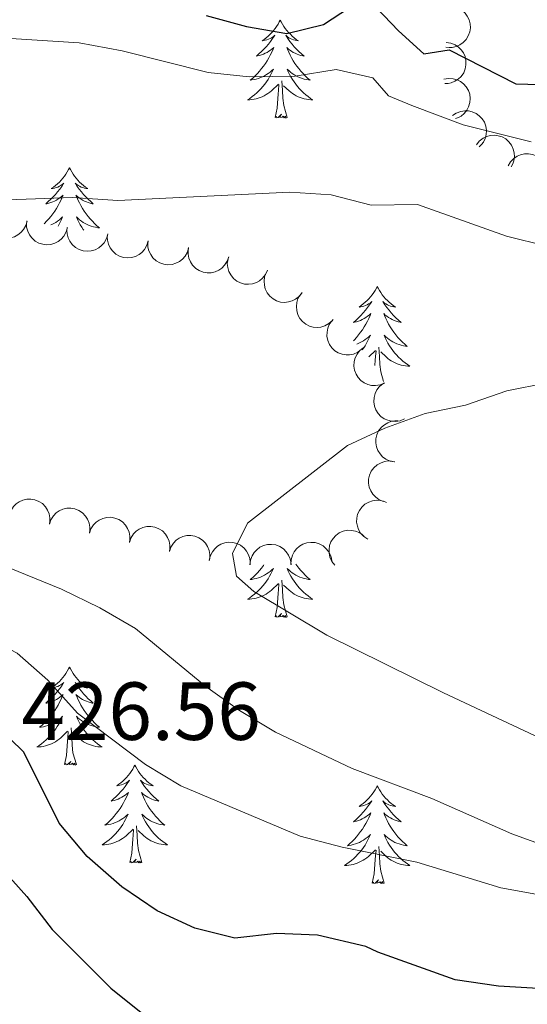
# Model space of a CAD drawing. Units: metres. Extents: x 596967 to 601464, y 691906 to 694939.
# Drawn here: x 598309 to 598371, y 693655 to 693775 of the extents above; entities that cross this region are included whole.
import ezdxf

# ---------------------------------------------------------------- set-up
doc = ezdxf.new("R2010")
doc.units = ezdxf.units.M
doc.header["$MEASUREMENT"] = 0
for name, color, linetype, lineweight in [('Carátula', 7, 'Continuous', 0), ('Elementos auxiliares', 7, 'Continuous', 0), ('Entidades rústicas y varios', 7, 'Continuous', 0), ('Relieve y altimetría', 7, 'Continuous', 0), ('Textos de rotulación', 7, 'Continuous', 0), ('Viales y ferrocarril', 7, 'Continuous', 0)]:
    doc.layers.add(name, color=color, linetype=linetype, lineweight=lineweight)
doc.styles.add('Style-Arial', font='txt')

msp = doc.modelspace()

# ---------------------------------------------------------------- linework, layer by layer
at = {"layer": 'Carátula', "color": 7, "linetype": 'Continuous', "lineweight": 0}
msp.add_3dface([(597009.293, 691906.316), (601463.837, 691969.71), (601421.574, 694939.42), (596967.03, 694876.026)], dxfattribs=at)
msp.add_3dface([(597009.293, 691906.316), (601463.837, 691969.71), (601421.574, 694939.42), (596967.03, 694876.026)], dxfattribs=at)
at = {"layer": 'Elementos auxiliares', "color": 250, "linetype": 'Continuous', "lineweight": 0}
msp.add_3dface([(597873.25, 692312.7), (597840.94, 694625.86), (601270.25, 694674.68), (601303.72, 692361.52)], dxfattribs=at)
at = {"layer": 'Entidades rústicas y varios', "color": 92, "linetype": 'Continuous', "lineweight": 0, "flags": 128}
for points, elevation in [([(598362.008, 693776.838), (598362.545, 693776.672), (598363.045, 693776.367), (598363.398, 693776.038), (598363.656, 693775.675), (598363.875, 693775.233), (598363.999, 693774.757), (598364.026, 693774.267), (598363.947, 693773.771), (598363.778, 693773.292), (598363.512, 693772.86), (598363.129, 693772.464), (598362.735, 693772.203), (598362.284, 693772), (598361.806, 693771.882), (598361.425, 693771.877), (598361.04, 693771.932)], 429.368), ([(598361.07, 693772.479), (598361.627, 693772.404), (598362.171, 693772.187), (598362.573, 693771.921), (598362.889, 693771.606), (598363.177, 693771.207), (598363.379, 693770.758), (598363.487, 693770.279), (598363.492, 693769.777), (598363.404, 693769.277), (598363.214, 693768.807), (598362.902, 693768.352), (598362.557, 693768.029), (598362.145, 693767.754), (598361.694, 693767.558), (598361.319, 693767.49), (598360.93, 693767.481)], 427.092), ([(598360.809, 693768.01), (598361.362, 693768.109), (598361.947, 693768.069), (598362.411, 693767.939), (598362.808, 693767.736), (598363.205, 693767.443), (598363.534, 693767.078), (598363.784, 693766.655), (598363.942, 693766.179), (598364.012, 693765.676), (598363.975, 693765.17), (598363.816, 693764.642), (598363.587, 693764.229), (598363.279, 693763.841), (598362.909, 693763.516), (598362.573, 693763.336), (598362.206, 693763.209)], 424.819), ([(598361.847, 693763.574), (598362.31, 693763.893), (598362.859, 693764.097), (598363.336, 693764.17), (598363.781, 693764.148), (598364.263, 693764.046), (598364.714, 693763.849), (598365.116, 693763.567), (598365.456, 693763.198), (598365.727, 693762.769), (598365.902, 693762.292), (598365.976, 693761.746), (598365.937, 693761.275), (598365.817, 693760.795), (598365.614, 693760.346), (598365.381, 693760.044), (598365.1, 693759.776)], 422.635), ([(598364.769, 693760.027), (598365.117, 693760.468), (598365.581, 693760.825), (598366.015, 693761.036), (598366.447, 693761.146), (598366.938, 693761.19), (598367.427, 693761.135), (598367.894, 693760.984), (598368.328, 693760.732), (598368.713, 693760.401), (598369.021, 693759.998), (598369.252, 693759.497), (598369.354, 693759.036), (598369.381, 693758.542), (598369.319, 693758.053), (598369.186, 693757.696), (598368.996, 693757.357)], 420.633), ([(598368.62, 693757.47), (598368.903, 693757.956), (598369.312, 693758.376), (598369.712, 693758.645), (598370.123, 693758.816), (598370.603, 693758.929), (598371.095, 693758.943), (598371.579, 693758.86), (598372.044, 693758.672), (598372.472, 693758.399), (598372.834, 693758.043), (598373.134, 693757.581), (598373.3, 693757.138), (598373.396, 693756.653), (598373.404, 693756.16), (598373.323, 693755.788), (598373.183, 693755.426)], 418.707), ([(598310.035, 693750.745), (598309.888, 693750.203), (598309.601, 693749.692), (598309.284, 693749.328), (598308.931, 693749.057), (598308.497, 693748.823), (598308.025, 693748.682), (598307.536, 693748.637), (598307.038, 693748.699), (598306.554, 693748.851), (598306.113, 693749.102), (598305.703, 693749.471), (598305.428, 693749.855), (598305.209, 693750.299), (598305.074, 693750.773), (598305.056, 693751.153), (598305.098, 693751.54)], 416.42), ([(598314.954, 693749.954), (598314.807, 693749.411), (598314.52, 693748.9), (598314.204, 693748.536), (598313.85, 693748.265), (598313.416, 693748.031), (598312.945, 693747.891), (598312.456, 693747.846), (598311.957, 693747.907), (598311.473, 693748.06), (598311.032, 693748.31), (598310.623, 693748.679), (598310.348, 693749.064), (598310.129, 693749.508), (598309.994, 693749.981), (598309.976, 693750.362), (598310.018, 693750.748)], 416.007), ([(598319.874, 693749.162), (598319.727, 693748.619), (598319.44, 693748.108), (598319.123, 693747.745), (598318.77, 693747.473), (598318.336, 693747.24), (598317.864, 693747.099), (598317.376, 693747.054), (598316.877, 693747.115), (598316.393, 693747.268), (598315.952, 693747.518), (598315.542, 693747.887), (598315.267, 693748.272), (598315.049, 693748.716), (598314.914, 693749.189), (598314.895, 693749.57), (598314.937, 693749.956)], 415.593), ([(598324.792, 693748.337), (598324.641, 693747.796), (598324.35, 693747.287), (598324.03, 693746.926), (598323.674, 693746.658), (598323.238, 693746.428), (598322.766, 693746.291), (598322.277, 693746.25), (598321.779, 693746.316), (598321.296, 693746.472), (598320.857, 693746.726), (598320.45, 693747.098), (598320.178, 693747.485), (598319.963, 693747.931), (598319.832, 693748.405), (598319.817, 693748.786), (598319.862, 693749.172)], 415.251), ([(598329.719, 693747.503), (598329.567, 693746.961), (598329.276, 693746.453), (598328.957, 693746.092), (598328.601, 693745.823), (598328.165, 693745.593), (598327.693, 693745.456), (598327.204, 693745.416), (598326.706, 693745.481), (598326.223, 693745.637), (598325.784, 693745.891), (598325.377, 693746.264), (598325.105, 693746.651), (598324.89, 693747.096), (598324.759, 693747.571), (598324.744, 693747.952), (598324.789, 693748.338)], 415.08), ([(598334.594, 693746.393), (598334.416, 693745.86), (598334.1, 693745.367), (598333.763, 693745.022), (598333.394, 693744.771), (598332.947, 693744.563), (598332.469, 693744.45), (598331.978, 693744.433), (598331.484, 693744.523), (598331.01, 693744.703), (598330.583, 693744.979), (598330.196, 693745.371), (598329.944, 693745.771), (598329.751, 693746.227), (598329.644, 693746.707), (598329.647, 693747.088), (598329.711, 693747.472)], 414.974), ([(598339.322, 693744.755), (598339.09, 693744.243), (598338.725, 693743.785), (598338.355, 693743.476), (598337.963, 693743.265), (598337.497, 693743.103), (598337.009, 693743.04), (598336.519, 693743.073), (598336.037, 693743.214), (598335.583, 693743.441), (598335.188, 693743.759), (598334.842, 693744.189), (598334.632, 693744.612), (598334.487, 693745.085), (598334.43, 693745.574), (598334.473, 693745.953), (598334.576, 693746.328)], 414.928), ([(598343.54, 693742.039), (598343.2, 693741.592), (598342.742, 693741.226), (598342.312, 693741.008), (598341.882, 693740.89), (598341.392, 693740.836), (598340.902, 693740.883), (598340.433, 693741.025), (598339.994, 693741.27), (598339.603, 693741.593), (598339.288, 693741.991), (598339.047, 693742.487), (598338.937, 693742.947), (598338.901, 693743.44), (598338.954, 693743.93), (598339.08, 693744.289), (598339.265, 693744.632)], 414.906), ([(598347.221, 693738.635), (598346.808, 693738.254), (598346.293, 693737.974), (598345.832, 693737.833), (598345.388, 693737.792), (598344.897, 693737.824), (598344.422, 693737.956), (598343.985, 693738.177), (598343.595, 693738.494), (598343.266, 693738.881), (598343.025, 693739.327), (598342.874, 693739.858), (598342.846, 693740.329), (598342.896, 693740.822), (598343.034, 693741.294), (598343.22, 693741.627), (598343.461, 693741.932)], 414.888), ([(598350.781, 693735.131), (598350.336, 693734.787), (598349.799, 693734.553), (598349.327, 693734.453), (598348.882, 693734.45), (598348.395, 693734.526), (598347.934, 693734.698), (598347.517, 693734.957), (598347.156, 693735.307), (598346.862, 693735.721), (598346.662, 693736.187), (598346.558, 693736.728), (598346.571, 693737.201), (598346.664, 693737.687), (598346.842, 693738.146), (598347.057, 693738.46), (598347.324, 693738.743)], 414.869), ([(598353.561, 693731.02), (598353.043, 693730.8), (598352.464, 693730.709), (598351.983, 693730.732), (598351.551, 693730.842), (598351.099, 693731.039), (598350.697, 693731.322), (598350.359, 693731.678), (598350.099, 693732.108), (598349.919, 693732.582), (598349.842, 693733.084), (598349.879, 693733.634), (598350.011, 693734.088), (598350.224, 693734.535), (598350.513, 693734.934), (598350.801, 693735.184), (598351.13, 693735.39)], 414.807), ([(598355.988, 693726.656), (598355.471, 693726.436), (598354.892, 693726.345), (598354.41, 693726.369), (598353.978, 693726.479), (598353.526, 693726.675), (598353.124, 693726.958), (598352.786, 693727.315), (598352.526, 693727.744), (598352.346, 693728.219), (598352.27, 693728.72), (598352.306, 693729.27), (598352.438, 693729.724), (598352.652, 693730.171), (598352.94, 693730.57), (598353.228, 693730.82), (598353.557, 693731.026)], 414.551), ([(598354.816, 693721.415), (598354.263, 693721.518), (598353.73, 693721.762), (598353.342, 693722.048), (598353.043, 693722.379), (598352.775, 693722.792), (598352.596, 693723.251), (598352.512, 693723.734), (598352.533, 693724.236), (598352.645, 693724.731), (598352.859, 693725.191), (598353.194, 693725.629), (598353.555, 693725.934), (598353.98, 693726.188), (598354.441, 693726.361), (598354.819, 693726.41), (598355.207, 693726.4)], 414.491), ([(598353.455, 693716.602), (598352.932, 693716.809), (598352.456, 693717.151), (598352.13, 693717.506), (598351.9, 693717.888), (598351.716, 693718.345), (598351.629, 693718.829), (598351.639, 693719.32), (598351.756, 693719.809), (598351.961, 693720.273), (598352.259, 693720.683), (598352.672, 693721.049), (598353.084, 693721.279), (598353.55, 693721.447), (598354.036, 693721.528), (598354.416, 693721.504), (598354.795, 693721.419)], 414.442), ([(598307.886, 693714.943), (598308.068, 693715.475), (598308.387, 693715.966), (598308.726, 693716.309), (598309.096, 693716.557), (598309.544, 693716.762), (598310.024, 693716.872), (598310.514, 693716.886), (598311.008, 693716.792), (598311.481, 693716.609), (598311.905, 693716.331), (598312.29, 693715.936), (598312.54, 693715.535), (598312.73, 693715.078), (598312.834, 693714.597), (598312.828, 693714.216), (598312.761, 693713.833)], 416.696), ([(598351.527, 693712.015), (598351.057, 693712.324), (598350.66, 693712.755), (598350.413, 693713.169), (598350.265, 693713.589), (598350.177, 693714.074), (598350.19, 693714.566), (598350.299, 693715.045), (598350.512, 693715.499), (598350.807, 693715.912), (598351.182, 693716.254), (598351.66, 693716.529), (598352.111, 693716.671), (598352.601, 693716.741), (598353.093, 693716.722), (598353.461, 693716.621), (598353.815, 693716.461)], 414.399), ([(598312.757, 693713.834), (598312.938, 693714.366), (598313.257, 693714.857), (598313.596, 693715.2), (598313.967, 693715.448), (598314.415, 693715.653), (598314.894, 693715.764), (598315.385, 693715.777), (598315.879, 693715.684), (598316.352, 693715.501), (598316.776, 693715.223), (598317.161, 693714.828), (598317.411, 693714.426), (598317.601, 693713.969), (598317.705, 693713.488), (598317.699, 693713.107), (598317.632, 693712.724)], 416.478), ([(598317.627, 693712.725), (598317.809, 693713.257), (598318.128, 693713.749), (598318.467, 693714.092), (598318.837, 693714.34), (598319.286, 693714.545), (598319.765, 693714.655), (598320.256, 693714.668), (598320.749, 693714.575), (598321.222, 693714.392), (598321.647, 693714.114), (598322.032, 693713.719), (598322.281, 693713.318), (598322.471, 693712.861), (598322.576, 693712.379), (598322.569, 693711.998), (598322.503, 693711.616)], 416.26), ([(598322.498, 693711.617), (598322.68, 693712.149), (598322.999, 693712.64), (598323.338, 693712.983), (598323.708, 693713.231), (598324.156, 693713.436), (598324.636, 693713.546), (598325.126, 693713.56), (598325.62, 693713.466), (598326.093, 693713.283), (598326.517, 693713.005), (598326.902, 693712.61), (598327.152, 693712.209), (598327.342, 693711.752), (598327.446, 693711.271), (598327.44, 693710.89), (598327.373, 693710.507)], 416.042), ([(598347.515, 693708.844), (598347.166, 693709.285), (598346.926, 693709.819), (598346.821, 693710.29), (598346.813, 693710.735), (598346.884, 693711.223), (598347.05, 693711.686), (598347.305, 693712.106), (598347.651, 693712.47), (598348.061, 693712.769), (598348.525, 693712.975), (598349.065, 693713.085), (598349.538, 693713.077), (598350.025, 693712.989), (598350.486, 693712.816), (598350.803, 693712.605), (598351.088, 693712.341)], 414.515), ([(598327.369, 693710.508), (598327.55, 693711.04), (598327.869, 693711.531), (598328.208, 693711.874), (598328.579, 693712.122), (598329.027, 693712.327), (598329.506, 693712.438), (598329.997, 693712.451), (598330.491, 693712.358), (598330.964, 693712.175), (598331.388, 693711.897), (598331.773, 693711.502), (598332.023, 693711.1), (598332.213, 693710.643), (598332.317, 693710.162), (598332.311, 693709.781), (598332.244, 693709.398)], 415.824), ([(598332.232, 693709.393), (598332.347, 693709.943), (598332.604, 693710.47), (598332.898, 693710.851), (598333.236, 693711.143), (598333.655, 693711.401), (598334.118, 693711.569), (598334.603, 693711.643), (598335.104, 693711.611), (598335.596, 693711.487), (598336.052, 693711.263), (598336.482, 693710.918), (598336.779, 693710.55), (598337.023, 693710.12), (598337.185, 693709.655), (598337.226, 693709.276), (598337.207, 693708.888)], 415.511), ([(598337.188, 693708.884), (598337.248, 693709.442), (598337.451, 693709.992), (598337.707, 693710.401), (598338.014, 693710.724), (598338.406, 693711.023), (598338.85, 693711.235), (598339.325, 693711.356), (598339.827, 693711.374), (598340.329, 693711.299), (598340.804, 693711.121), (598341.267, 693710.82), (598341.598, 693710.483), (598341.884, 693710.079), (598342.091, 693709.633), (598342.169, 693709.259), (598342.188, 693708.871)], 415.08), ([(598342.173, 693708.927), (598342.188, 693709.489), (598342.346, 693710.053), (598342.568, 693710.481), (598342.847, 693710.828), (598343.214, 693711.158), (598343.639, 693711.406), (598344.103, 693711.565), (598344.602, 693711.623), (598345.108, 693711.589), (598345.596, 693711.45), (598346.081, 693711.188), (598346.439, 693710.879), (598346.757, 693710.499), (598347, 693710.071), (598347.107, 693709.705), (598347.158, 693709.32)], 414.735)]:
    msp.add_lwpolyline(points, dxfattribs=dict(at, elevation=elevation))
for points in [[(598340.869, 693775.204), (598340.758, 693774.985), (598340.603, 693774.71), (598340.435, 693774.444), (598340.253, 693774.187), (598340.059, 693773.939), (598339.852, 693773.701), (598339.633, 693773.475), (598339.403, 693773.259), (598339.163, 693773.056), (598338.912, 693772.865), (598338.652, 693772.687), (598338.851, 693772.71), (598339.054, 693772.748), (598339.253, 693772.803), (598339.448, 693772.872), (598339.637, 693772.957), (598339.818, 693773.056), (598339.992, 693773.168), (598340.197, 693773.359), (598340.156, 693773.294), (598339.926, 693772.949), (598339.683, 693772.613), (598339.427, 693772.287), (598339.159, 693771.971), (598338.879, 693771.666), (598338.587, 693771.372), (598338.284, 693771.089), (598337.971, 693770.818), (598338.095, 693770.841), (598338.341, 693770.899), (598338.583, 693770.972), (598338.819, 693771.06), (598339.05, 693771.163), (598339.273, 693771.281), (598339.489, 693771.412), (598339.696, 693771.557), (598339.893, 693771.714), (598340.08, 693771.884), (598339.992, 693771.662), (598339.836, 693771.301), (598339.665, 693770.947), (598339.48, 693770.6), (598339.28, 693770.26), (598339.068, 693769.929), (598338.841, 693769.607), (598338.602, 693769.295), (598338.351, 693768.992), (598338.087, 693768.7), (598337.812, 693768.419), (598337.525, 693768.149), (598337.228, 693767.891), (598337.424, 693767.916), (598337.691, 693767.963), (598337.954, 693768.026), (598338.213, 693768.105), (598338.468, 693768.199), (598338.716, 693768.307), (598338.957, 693768.43), (598339.191, 693768.568), (598339.416, 693768.718), (598339.632, 693768.882), (598339.838, 693769.058), (598340.033, 693769.246), (598339.892, 693768.919), (598339.737, 693768.598), (598339.568, 693768.284), (598339.385, 693767.979), (598339.188, 693767.682), (598338.978, 693767.394), (598338.755, 693767.116), (598338.52, 693766.848), (598338.274, 693766.59), (598338.016, 693766.345), (598337.747, 693766.111), (598337.468, 693765.889), (598337.179, 693765.68), (598336.889, 693765.489), (598337.154, 693765.498), (598337.417, 693765.523), (598337.679, 693765.564), (598337.938, 693765.621), (598338.193, 693765.693), (598338.443, 693765.78), (598338.687, 693765.883), (598338.925, 693765.999), (598339.155, 693766.13), (598339.377, 693766.275), (598339.59, 693766.433), (598339.793, 693766.603), (598340.641, 693767.402)], [(598340.869, 693775.204), (598340.98, 693774.985), (598341.135, 693774.71), (598341.303, 693774.444), (598341.485, 693774.187), (598341.679, 693773.939), (598341.886, 693773.701), (598342.105, 693773.475), (598342.335, 693773.259), (598342.575, 693773.056), (598342.826, 693772.865), (598343.086, 693772.687), (598342.887, 693772.71), (598342.684, 693772.748), (598342.485, 693772.803), (598342.29, 693772.872), (598342.101, 693772.957), (598341.92, 693773.056), (598341.746, 693773.168), (598341.541, 693773.359), (598341.582, 693773.294), (598341.812, 693772.949), (598342.055, 693772.613), (598342.311, 693772.287), (598342.579, 693771.971), (598342.859, 693771.666), (598343.151, 693771.372), (598343.454, 693771.089), (598343.767, 693770.818), (598343.643, 693770.841), (598343.397, 693770.899), (598343.155, 693770.972), (598342.919, 693771.06), (598342.688, 693771.163), (598342.465, 693771.281), (598342.249, 693771.412), (598342.042, 693771.557), (598341.845, 693771.714), (598341.658, 693771.884), (598341.746, 693771.662), (598341.902, 693771.301), (598342.073, 693770.947), (598342.258, 693770.6), (598342.458, 693770.26), (598342.67, 693769.929), (598342.897, 693769.607), (598343.136, 693769.295), (598343.387, 693768.992), (598343.651, 693768.7), (598343.926, 693768.419), (598344.213, 693768.149), (598344.51, 693767.891), (598344.314, 693767.916), (598344.047, 693767.963), (598343.784, 693768.026), (598343.525, 693768.105), (598343.27, 693768.199), (598343.022, 693768.307), (598342.781, 693768.43), (598342.547, 693768.568), (598342.322, 693768.718), (598342.106, 693768.882), (598341.9, 693769.058), (598341.705, 693769.246), (598341.846, 693768.919), (598342.001, 693768.598), (598342.17, 693768.284), (598342.353, 693767.979), (598342.55, 693767.682), (598342.76, 693767.394), (598342.983, 693767.116), (598343.218, 693766.848), (598343.464, 693766.59), (598343.722, 693766.345), (598343.991, 693766.111), (598344.27, 693765.889), (598344.559, 693765.68), (598344.849, 693765.489), (598344.584, 693765.498), (598344.321, 693765.523), (598344.059, 693765.564), (598343.8, 693765.621), (598343.545, 693765.693), (598343.295, 693765.78), (598343.051, 693765.883), (598342.813, 693765.999), (598342.583, 693766.13), (598342.361, 693766.275), (598342.148, 693766.433), (598341.945, 693766.603), (598341.287, 693767.223)], [(598340.25, 693763.353), (598340.495, 693764.471), (598340.608, 693766.213), (598340.656, 693766.646), (598340.719, 693767.369)], [(598341.72, 693763.353), (598341.291, 693764.793), (598341.2, 693765.697), (598341.154, 693766.646), (598341.052, 693767.81)], [(598341.72, 693763.353), (598341.546, 693763.285), (598341.527, 693763.524), (598341.337, 693763.302), (598341.216, 693763.505), (598341.095, 693763.397), (598340.825, 693763.343), (598341.021, 693763.736), (598340.636, 693763.356), (598340.448, 693763.302), (598340.407, 693763.464), (598340.25, 693763.353)], [(598315.211, 693757.218), (598315.1, 693756.999), (598314.945, 693756.724), (598314.777, 693756.458), (598314.595, 693756.201), (598314.401, 693755.953), (598314.194, 693755.715), (598313.975, 693755.489), (598313.745, 693755.273), (598313.505, 693755.07), (598313.254, 693754.879), (598312.994, 693754.701), (598313.193, 693754.724), (598313.396, 693754.762), (598313.595, 693754.817), (598313.79, 693754.886), (598313.979, 693754.971), (598314.16, 693755.07), (598314.334, 693755.182), (598314.539, 693755.373), (598314.498, 693755.308), (598314.268, 693754.963), (598314.025, 693754.627), (598313.769, 693754.301), (598313.501, 693753.985), (598313.221, 693753.68), (598312.929, 693753.386), (598312.626, 693753.103), (598312.313, 693752.832), (598312.437, 693752.855), (598312.683, 693752.913), (598312.925, 693752.986), (598313.161, 693753.074), (598313.392, 693753.177), (598313.615, 693753.295), (598313.831, 693753.426), (598314.038, 693753.571), (598314.235, 693753.728), (598314.422, 693753.898), (598314.334, 693753.676), (598314.178, 693753.315), (598314.007, 693752.961), (598313.822, 693752.614), (598313.622, 693752.274), (598313.41, 693751.943), (598313.183, 693751.621), (598312.944, 693751.309), (598312.693, 693751.006), (598312.429, 693750.714), (598312.154, 693750.433), (598312.128, 693750.408)], [(598315.211, 693757.218), (598315.322, 693756.999), (598315.477, 693756.724), (598315.645, 693756.458), (598315.827, 693756.201), (598316.021, 693755.953), (598316.228, 693755.715), (598316.447, 693755.489), (598316.677, 693755.273), (598316.917, 693755.07), (598317.168, 693754.879), (598317.428, 693754.701), (598317.229, 693754.724), (598317.026, 693754.762), (598316.827, 693754.817), (598316.632, 693754.886), (598316.443, 693754.971), (598316.262, 693755.07), (598316.088, 693755.182), (598315.883, 693755.373), (598315.924, 693755.308), (598316.154, 693754.963), (598316.397, 693754.627), (598316.653, 693754.301), (598316.921, 693753.985), (598317.201, 693753.68), (598317.493, 693753.386), (598317.796, 693753.103), (598318.109, 693752.832), (598317.985, 693752.855), (598317.739, 693752.913), (598317.497, 693752.986), (598317.261, 693753.074), (598317.03, 693753.177), (598316.807, 693753.295), (598316.591, 693753.426), (598316.384, 693753.571), (598316.187, 693753.728), (598316, 693753.898), (598316.088, 693753.676), (598316.244, 693753.315), (598316.415, 693752.961), (598316.6, 693752.614), (598316.8, 693752.274), (598317.012, 693751.943), (598317.239, 693751.621), (598317.478, 693751.309), (598317.729, 693751.006), (598317.993, 693750.714), (598318.268, 693750.433), (598318.555, 693750.163), (598318.852, 693749.905), (598318.656, 693749.93), (598318.389, 693749.977), (598318.126, 693750.04), (598317.867, 693750.119), (598317.612, 693750.213), (598317.364, 693750.321), (598317.123, 693750.444), (598316.889, 693750.582), (598316.664, 693750.732), (598316.448, 693750.896), (598316.242, 693751.072), (598316.047, 693751.26), (598316.188, 693750.933), (598316.343, 693750.612), (598316.512, 693750.298), (598316.695, 693749.993), (598316.892, 693749.696), (598316.937, 693749.634)], [(598312.954, 693750.276), (598313.058, 693750.321), (598313.299, 693750.444), (598313.533, 693750.582), (598313.758, 693750.732), (598313.974, 693750.896), (598314.18, 693751.072), (598314.375, 693751.26), (598314.234, 693750.933), (598314.079, 693750.612), (598313.91, 693750.298), (598313.813, 693750.137)], [(598352.686, 693742.791), (598352.575, 693742.572), (598352.42, 693742.297), (598352.252, 693742.031), (598352.07, 693741.774), (598351.876, 693741.526), (598351.669, 693741.288), (598351.45, 693741.062), (598351.22, 693740.846), (598350.98, 693740.643), (598350.729, 693740.452), (598350.469, 693740.274), (598350.668, 693740.297), (598350.871, 693740.335), (598351.07, 693740.39), (598351.265, 693740.459), (598351.454, 693740.544), (598351.635, 693740.643), (598351.809, 693740.755), (598352.014, 693740.946), (598351.973, 693740.881), (598351.743, 693740.536), (598351.5, 693740.2), (598351.244, 693739.874), (598350.976, 693739.558), (598350.696, 693739.253), (598350.404, 693738.959), (598350.101, 693738.676), (598349.788, 693738.405), (598349.912, 693738.428), (598350.158, 693738.486), (598350.4, 693738.559), (598350.636, 693738.647), (598350.867, 693738.75), (598351.09, 693738.868), (598351.306, 693738.999), (598351.513, 693739.144), (598351.71, 693739.301), (598351.897, 693739.471), (598351.809, 693739.249), (598351.653, 693738.888), (598351.482, 693738.534), (598351.297, 693738.187), (598351.097, 693737.847), (598350.885, 693737.516), (598350.658, 693737.194), (598350.419, 693736.882), (598350.168, 693736.579), (598349.904, 693736.287), (598349.788, 693736.168)], [(598352.686, 693742.791), (598352.797, 693742.572), (598352.952, 693742.297), (598353.12, 693742.031), (598353.302, 693741.774), (598353.496, 693741.526), (598353.703, 693741.288), (598353.922, 693741.062), (598354.152, 693740.846), (598354.392, 693740.643), (598354.643, 693740.452), (598354.903, 693740.274), (598354.704, 693740.297), (598354.501, 693740.335), (598354.302, 693740.39), (598354.107, 693740.459), (598353.918, 693740.544), (598353.737, 693740.643), (598353.563, 693740.755), (598353.358, 693740.946), (598353.399, 693740.881), (598353.629, 693740.536), (598353.872, 693740.2), (598354.128, 693739.874), (598354.396, 693739.558), (598354.676, 693739.253), (598354.968, 693738.959), (598355.271, 693738.676), (598355.584, 693738.405), (598355.46, 693738.428), (598355.214, 693738.486), (598354.972, 693738.559), (598354.736, 693738.647), (598354.505, 693738.75), (598354.282, 693738.868), (598354.066, 693738.999), (598353.859, 693739.144), (598353.662, 693739.301), (598353.475, 693739.471), (598353.563, 693739.249), (598353.719, 693738.888), (598353.89, 693738.534), (598354.075, 693738.187), (598354.275, 693737.847), (598354.487, 693737.516), (598354.714, 693737.194), (598354.953, 693736.882), (598355.204, 693736.579), (598355.468, 693736.287), (598355.743, 693736.006), (598356.03, 693735.736), (598356.327, 693735.478), (598356.131, 693735.503), (598355.864, 693735.55), (598355.601, 693735.613), (598355.342, 693735.692), (598355.087, 693735.786), (598354.839, 693735.894), (598354.598, 693736.017), (598354.364, 693736.155), (598354.139, 693736.305), (598353.923, 693736.469), (598353.717, 693736.645), (598353.522, 693736.833), (598353.663, 693736.506), (598353.818, 693736.185), (598353.987, 693735.871), (598354.17, 693735.566), (598354.367, 693735.269), (598354.577, 693734.981), (598354.8, 693734.703), (598355.035, 693734.435), (598355.281, 693734.177), (598355.539, 693733.932), (598355.808, 693733.698), (598356.087, 693733.476), (598356.376, 693733.267), (598356.666, 693733.076), (598356.401, 693733.085), (598356.138, 693733.11), (598355.876, 693733.151), (598355.617, 693733.208), (598355.362, 693733.28), (598355.112, 693733.367), (598354.868, 693733.47), (598354.63, 693733.586), (598354.4, 693733.717), (598354.178, 693733.862), (598353.965, 693734.02), (598353.762, 693734.19), (598353.104, 693734.81)], [(598350.188, 693735.75), (598350.285, 693735.786), (598350.533, 693735.894), (598350.774, 693736.017), (598351.008, 693736.155), (598351.233, 693736.305), (598351.449, 693736.469), (598351.655, 693736.645), (598351.85, 693736.833), (598351.709, 693736.506), (598351.554, 693736.185), (598351.385, 693735.871), (598351.202, 693735.566), (598351.005, 693735.269), (598350.851, 693735.058)], [(598351.648, 693734.225), (598352.458, 693734.989)], [(598352.382, 693733.139), (598352.425, 693733.8), (598352.473, 693734.233), (598352.536, 693734.956)], [(598353.458, 693731.204), (598353.108, 693732.38), (598353.017, 693733.284), (598352.971, 693734.233), (598352.869, 693735.397)], [(598338.891, 693708.879), (598338.841, 693708.809), (598338.602, 693708.497), (598338.351, 693708.194), (598338.087, 693707.902), (598337.812, 693707.621), (598337.525, 693707.351), (598337.228, 693707.093), (598337.424, 693707.118), (598337.691, 693707.165), (598337.954, 693707.228), (598338.213, 693707.307), (598338.468, 693707.401), (598338.716, 693707.509), (598338.957, 693707.632), (598339.191, 693707.77), (598339.416, 693707.92), (598339.632, 693708.084), (598339.838, 693708.26), (598340.033, 693708.448), (598339.892, 693708.121), (598339.737, 693707.8), (598339.568, 693707.486), (598339.385, 693707.181), (598339.188, 693706.884), (598338.978, 693706.596), (598338.755, 693706.318), (598338.52, 693706.05), (598338.274, 693705.792), (598338.016, 693705.547), (598337.747, 693705.313), (598337.468, 693705.091), (598337.179, 693704.882), (598336.889, 693704.691), (598337.154, 693704.7), (598337.417, 693704.725), (598337.679, 693704.766), (598337.938, 693704.823), (598338.193, 693704.895), (598338.443, 693704.982), (598338.687, 693705.085), (598338.925, 693705.201), (598339.155, 693705.332), (598339.377, 693705.477), (598339.59, 693705.635), (598339.793, 693705.805), (598340.641, 693706.604)], [(598342.78, 693708.975), (598342.897, 693708.809), (598343.136, 693708.497), (598343.387, 693708.194), (598343.651, 693707.902), (598343.926, 693707.621), (598344.213, 693707.351), (598344.51, 693707.093), (598344.314, 693707.118), (598344.047, 693707.165), (598343.784, 693707.228), (598343.525, 693707.307), (598343.27, 693707.401), (598343.022, 693707.509), (598342.781, 693707.632), (598342.547, 693707.77), (598342.322, 693707.92), (598342.106, 693708.084), (598341.9, 693708.26), (598341.705, 693708.448), (598341.846, 693708.121), (598342.001, 693707.8), (598342.17, 693707.486), (598342.353, 693707.181), (598342.55, 693706.884), (598342.76, 693706.596), (598342.983, 693706.318), (598343.218, 693706.05), (598343.464, 693705.792), (598343.722, 693705.547), (598343.991, 693705.313), (598344.27, 693705.091), (598344.559, 693704.882), (598344.849, 693704.691), (598344.584, 693704.7), (598344.321, 693704.725), (598344.059, 693704.766), (598343.8, 693704.823), (598343.545, 693704.895), (598343.295, 693704.982), (598343.051, 693705.085), (598342.813, 693705.201), (598342.583, 693705.332), (598342.361, 693705.477), (598342.148, 693705.635), (598341.945, 693705.805), (598341.287, 693706.425)], [(598341.72, 693702.555), (598341.291, 693703.995), (598341.2, 693704.899), (598341.154, 693705.848), (598341.052, 693707.012)], [(598340.25, 693702.555), (598340.495, 693703.673), (598340.608, 693705.415), (598340.656, 693705.848), (598340.719, 693706.571)], [(598341.72, 693702.555), (598341.546, 693702.487), (598341.527, 693702.726), (598341.337, 693702.504), (598341.216, 693702.707), (598341.095, 693702.599), (598340.825, 693702.545), (598341.021, 693702.938), (598340.636, 693702.558), (598340.448, 693702.504), (598340.407, 693702.666), (598340.25, 693702.555)], [(598315.211, 693696.42), (598315.1, 693696.201), (598314.945, 693695.926), (598314.777, 693695.66), (598314.595, 693695.403), (598314.401, 693695.155), (598314.194, 693694.917), (598313.975, 693694.691), (598313.745, 693694.475), (598313.505, 693694.272), (598313.254, 693694.081), (598312.994, 693693.903), (598313.193, 693693.926), (598313.396, 693693.964), (598313.595, 693694.019), (598313.79, 693694.088), (598313.979, 693694.173), (598314.16, 693694.272), (598314.334, 693694.384), (598314.539, 693694.575), (598314.498, 693694.51), (598314.268, 693694.165), (598314.025, 693693.829), (598313.769, 693693.503), (598313.501, 693693.187), (598313.221, 693692.882), (598312.929, 693692.588), (598312.626, 693692.305), (598312.313, 693692.034), (598312.437, 693692.057), (598312.683, 693692.115), (598312.925, 693692.188), (598313.161, 693692.276), (598313.392, 693692.379), (598313.615, 693692.497), (598313.831, 693692.628), (598314.038, 693692.773), (598314.235, 693692.93), (598314.422, 693693.1), (598314.334, 693692.878), (598314.178, 693692.517), (598314.007, 693692.163), (598313.822, 693691.816), (598313.622, 693691.476), (598313.41, 693691.145), (598313.183, 693690.823), (598312.944, 693690.511), (598312.693, 693690.208), (598312.429, 693689.916), (598312.154, 693689.635), (598311.867, 693689.365), (598311.57, 693689.107), (598311.766, 693689.132), (598312.033, 693689.179), (598312.296, 693689.242), (598312.555, 693689.321), (598312.81, 693689.415), (598313.058, 693689.523), (598313.299, 693689.646), (598313.533, 693689.784), (598313.758, 693689.934), (598313.974, 693690.098), (598314.18, 693690.274), (598314.375, 693690.462), (598314.234, 693690.135), (598314.079, 693689.814), (598313.91, 693689.5), (598313.727, 693689.195), (598313.53, 693688.898), (598313.32, 693688.61), (598313.097, 693688.332), (598312.862, 693688.064), (598312.616, 693687.806), (598312.358, 693687.561), (598312.089, 693687.327), (598311.81, 693687.105), (598311.521, 693686.896), (598311.231, 693686.705), (598311.496, 693686.714), (598311.759, 693686.739), (598312.021, 693686.78), (598312.28, 693686.837), (598312.535, 693686.909), (598312.785, 693686.996), (598313.029, 693687.099), (598313.267, 693687.215), (598313.497, 693687.346), (598313.719, 693687.491), (598313.932, 693687.649), (598314.135, 693687.819), (598314.983, 693688.618)], [(598315.211, 693696.42), (598315.322, 693696.201), (598315.477, 693695.926), (598315.645, 693695.66), (598315.827, 693695.403), (598316.021, 693695.155), (598316.228, 693694.917), (598316.447, 693694.691), (598316.677, 693694.475), (598316.917, 693694.272), (598317.168, 693694.081), (598317.428, 693693.903), (598317.229, 693693.926), (598317.026, 693693.964), (598316.827, 693694.019), (598316.632, 693694.088), (598316.443, 693694.173), (598316.262, 693694.272), (598316.088, 693694.384), (598315.883, 693694.575), (598315.924, 693694.51), (598316.154, 693694.165), (598316.397, 693693.829), (598316.653, 693693.503), (598316.921, 693693.187), (598317.201, 693692.882), (598317.493, 693692.588), (598317.796, 693692.305), (598318.109, 693692.034), (598317.985, 693692.057), (598317.739, 693692.115), (598317.497, 693692.188), (598317.261, 693692.276), (598317.03, 693692.379), (598316.807, 693692.497), (598316.591, 693692.628), (598316.384, 693692.773), (598316.187, 693692.93), (598316, 693693.1), (598316.088, 693692.878), (598316.244, 693692.517), (598316.415, 693692.163), (598316.6, 693691.816), (598316.8, 693691.476), (598317.012, 693691.145), (598317.239, 693690.823), (598317.478, 693690.511), (598317.729, 693690.208), (598317.993, 693689.916), (598318.268, 693689.635), (598318.555, 693689.365), (598318.852, 693689.107), (598318.656, 693689.132), (598318.389, 693689.179), (598318.126, 693689.242), (598317.867, 693689.321), (598317.612, 693689.415), (598317.364, 693689.523), (598317.123, 693689.646), (598316.889, 693689.784), (598316.664, 693689.934), (598316.448, 693690.098), (598316.242, 693690.274), (598316.047, 693690.462), (598316.188, 693690.135), (598316.343, 693689.814), (598316.512, 693689.5), (598316.695, 693689.195), (598316.892, 693688.898), (598317.102, 693688.61), (598317.325, 693688.332), (598317.56, 693688.064), (598317.806, 693687.806), (598318.064, 693687.561), (598318.333, 693687.327), (598318.612, 693687.105), (598318.901, 693686.896), (598319.191, 693686.705), (598318.926, 693686.714), (598318.663, 693686.739), (598318.401, 693686.78), (598318.142, 693686.837), (598317.887, 693686.909), (598317.637, 693686.996), (598317.393, 693687.099), (598317.155, 693687.215), (598316.925, 693687.346), (598316.703, 693687.491), (598316.49, 693687.649), (598316.287, 693687.819), (598315.629, 693688.439)], [(598316.062, 693684.569), (598315.633, 693686.009), (598315.542, 693686.913), (598315.496, 693687.862), (598315.394, 693689.026)], [(598314.592, 693684.569), (598314.837, 693685.687), (598314.95, 693687.429), (598314.998, 693687.862), (598315.061, 693688.585)], [(598316.062, 693684.569), (598315.888, 693684.501), (598315.869, 693684.74), (598315.679, 693684.518), (598315.558, 693684.721), (598315.437, 693684.613), (598315.167, 693684.559), (598315.363, 693684.952), (598314.978, 693684.572), (598314.79, 693684.518), (598314.749, 693684.68), (598314.592, 693684.569)], [(598323.171, 693684.501), (598323.06, 693684.282), (598322.905, 693684.007), (598322.737, 693683.741), (598322.555, 693683.484), (598322.361, 693683.236), (598322.154, 693682.998), (598321.935, 693682.772), (598321.705, 693682.556), (598321.465, 693682.353), (598321.214, 693682.162), (598320.954, 693681.984), (598321.153, 693682.007), (598321.356, 693682.045), (598321.555, 693682.1), (598321.75, 693682.169), (598321.939, 693682.254), (598322.12, 693682.353), (598322.294, 693682.465), (598322.499, 693682.656), (598322.458, 693682.591), (598322.228, 693682.246), (598321.985, 693681.91), (598321.729, 693681.584), (598321.461, 693681.268), (598321.181, 693680.963), (598320.889, 693680.669), (598320.586, 693680.386), (598320.273, 693680.115), (598320.397, 693680.138), (598320.643, 693680.196), (598320.885, 693680.269), (598321.121, 693680.357), (598321.352, 693680.46), (598321.575, 693680.578), (598321.791, 693680.709), (598321.998, 693680.854), (598322.195, 693681.011), (598322.382, 693681.181), (598322.294, 693680.959), (598322.138, 693680.598), (598321.967, 693680.244), (598321.782, 693679.897), (598321.582, 693679.557), (598321.37, 693679.226), (598321.143, 693678.904), (598320.904, 693678.592), (598320.653, 693678.289), (598320.389, 693677.997), (598320.114, 693677.716), (598319.827, 693677.446), (598319.53, 693677.188), (598319.726, 693677.213), (598319.993, 693677.26), (598320.256, 693677.323), (598320.515, 693677.402), (598320.77, 693677.496), (598321.018, 693677.604), (598321.259, 693677.727), (598321.493, 693677.865), (598321.718, 693678.015), (598321.934, 693678.179), (598322.14, 693678.355), (598322.335, 693678.543), (598322.194, 693678.216), (598322.039, 693677.895), (598321.87, 693677.581), (598321.687, 693677.276), (598321.49, 693676.979), (598321.28, 693676.691), (598321.057, 693676.413), (598320.822, 693676.145), (598320.576, 693675.887), (598320.318, 693675.642), (598320.049, 693675.408), (598319.77, 693675.186), (598319.481, 693674.977), (598319.191, 693674.786), (598319.456, 693674.795), (598319.719, 693674.82), (598319.981, 693674.861), (598320.24, 693674.918), (598320.495, 693674.99), (598320.745, 693675.077), (598320.989, 693675.18), (598321.227, 693675.296), (598321.457, 693675.427), (598321.679, 693675.572), (598321.892, 693675.73), (598322.095, 693675.9), (598322.943, 693676.699)], [(598323.171, 693684.501), (598323.282, 693684.282), (598323.437, 693684.007), (598323.605, 693683.741), (598323.787, 693683.484), (598323.981, 693683.236), (598324.188, 693682.998), (598324.407, 693682.772), (598324.637, 693682.556), (598324.877, 693682.353), (598325.128, 693682.162), (598325.388, 693681.984), (598325.189, 693682.007), (598324.986, 693682.045), (598324.787, 693682.1), (598324.592, 693682.169), (598324.403, 693682.254), (598324.222, 693682.353), (598324.048, 693682.465), (598323.843, 693682.656), (598323.884, 693682.591), (598324.114, 693682.246), (598324.357, 693681.91), (598324.613, 693681.584), (598324.881, 693681.268), (598325.161, 693680.963), (598325.453, 693680.669), (598325.756, 693680.386), (598326.069, 693680.115), (598325.945, 693680.138), (598325.699, 693680.196), (598325.457, 693680.269), (598325.221, 693680.357), (598324.99, 693680.46), (598324.767, 693680.578), (598324.551, 693680.709), (598324.344, 693680.854), (598324.147, 693681.011), (598323.96, 693681.181), (598324.048, 693680.959), (598324.204, 693680.598), (598324.375, 693680.244), (598324.56, 693679.897), (598324.76, 693679.557), (598324.972, 693679.226), (598325.199, 693678.904), (598325.438, 693678.592), (598325.689, 693678.289), (598325.953, 693677.997), (598326.228, 693677.716), (598326.515, 693677.446), (598326.812, 693677.188), (598326.616, 693677.213), (598326.349, 693677.26), (598326.086, 693677.323), (598325.827, 693677.402), (598325.572, 693677.496), (598325.324, 693677.604), (598325.083, 693677.727), (598324.849, 693677.865), (598324.624, 693678.015), (598324.408, 693678.179), (598324.202, 693678.355), (598324.007, 693678.543), (598324.148, 693678.216), (598324.303, 693677.895), (598324.472, 693677.581), (598324.655, 693677.276), (598324.852, 693676.979), (598325.062, 693676.691), (598325.285, 693676.413), (598325.52, 693676.145), (598325.766, 693675.887), (598326.024, 693675.642), (598326.293, 693675.408), (598326.572, 693675.186), (598326.861, 693674.977), (598327.151, 693674.786), (598326.886, 693674.795), (598326.623, 693674.82), (598326.361, 693674.861), (598326.102, 693674.918), (598325.847, 693674.99), (598325.597, 693675.077), (598325.353, 693675.18), (598325.115, 693675.296), (598324.885, 693675.427), (598324.663, 693675.572), (598324.45, 693675.73), (598324.247, 693675.9), (598323.589, 693676.52)], [(598352.686, 693681.993), (598352.575, 693681.774), (598352.42, 693681.499), (598352.252, 693681.233), (598352.07, 693680.976), (598351.876, 693680.728), (598351.669, 693680.49), (598351.45, 693680.264), (598351.22, 693680.048), (598350.98, 693679.845), (598350.729, 693679.654), (598350.469, 693679.476), (598350.668, 693679.499), (598350.871, 693679.537), (598351.07, 693679.592), (598351.265, 693679.661), (598351.454, 693679.746), (598351.635, 693679.845), (598351.809, 693679.957), (598352.014, 693680.148), (598351.973, 693680.083), (598351.743, 693679.738), (598351.5, 693679.402), (598351.244, 693679.076), (598350.976, 693678.76), (598350.696, 693678.455), (598350.404, 693678.161), (598350.101, 693677.878), (598349.788, 693677.607), (598349.912, 693677.63), (598350.158, 693677.688), (598350.4, 693677.761), (598350.636, 693677.849), (598350.867, 693677.952), (598351.09, 693678.07), (598351.306, 693678.201), (598351.513, 693678.346), (598351.71, 693678.503), (598351.897, 693678.673), (598351.809, 693678.451), (598351.653, 693678.09), (598351.482, 693677.736), (598351.297, 693677.389), (598351.097, 693677.049), (598350.885, 693676.718), (598350.658, 693676.396), (598350.419, 693676.084), (598350.168, 693675.781), (598349.904, 693675.489), (598349.629, 693675.208), (598349.342, 693674.938), (598349.045, 693674.68), (598349.241, 693674.705), (598349.508, 693674.752), (598349.771, 693674.815), (598350.03, 693674.894), (598350.285, 693674.988), (598350.533, 693675.096), (598350.774, 693675.219), (598351.008, 693675.357), (598351.233, 693675.507), (598351.449, 693675.671), (598351.655, 693675.847), (598351.85, 693676.035), (598351.709, 693675.708), (598351.554, 693675.387), (598351.385, 693675.073), (598351.202, 693674.768), (598351.005, 693674.471), (598350.795, 693674.183), (598350.572, 693673.905), (598350.337, 693673.637), (598350.091, 693673.379), (598349.833, 693673.134), (598349.564, 693672.9), (598349.285, 693672.678), (598348.996, 693672.469), (598348.706, 693672.278), (598348.971, 693672.287), (598349.234, 693672.312), (598349.496, 693672.353), (598349.755, 693672.41), (598350.01, 693672.482), (598350.26, 693672.569), (598350.504, 693672.672), (598350.742, 693672.788), (598350.972, 693672.919), (598351.194, 693673.064), (598351.407, 693673.222), (598351.61, 693673.392), (598352.458, 693674.191)], [(598352.686, 693681.993), (598352.797, 693681.774), (598352.952, 693681.499), (598353.12, 693681.233), (598353.302, 693680.976), (598353.496, 693680.728), (598353.703, 693680.49), (598353.922, 693680.264), (598354.152, 693680.048), (598354.392, 693679.845), (598354.643, 693679.654), (598354.903, 693679.476), (598354.704, 693679.499), (598354.501, 693679.537), (598354.302, 693679.592), (598354.107, 693679.661), (598353.918, 693679.746), (598353.737, 693679.845), (598353.563, 693679.957), (598353.358, 693680.148), (598353.399, 693680.083), (598353.629, 693679.738), (598353.872, 693679.402), (598354.128, 693679.076), (598354.396, 693678.76), (598354.676, 693678.455), (598354.968, 693678.161), (598355.271, 693677.878), (598355.584, 693677.607), (598355.46, 693677.63), (598355.214, 693677.688), (598354.972, 693677.761), (598354.736, 693677.849), (598354.505, 693677.952), (598354.282, 693678.07), (598354.066, 693678.201), (598353.859, 693678.346), (598353.662, 693678.503), (598353.475, 693678.673), (598353.563, 693678.451), (598353.719, 693678.09), (598353.89, 693677.736), (598354.075, 693677.389), (598354.275, 693677.049), (598354.487, 693676.718), (598354.714, 693676.396), (598354.953, 693676.084), (598355.204, 693675.781), (598355.468, 693675.489), (598355.743, 693675.208), (598356.03, 693674.938), (598356.327, 693674.68), (598356.131, 693674.705), (598355.864, 693674.752), (598355.601, 693674.815), (598355.342, 693674.894), (598355.087, 693674.988), (598354.839, 693675.096), (598354.598, 693675.219), (598354.364, 693675.357), (598354.139, 693675.507), (598353.923, 693675.671), (598353.717, 693675.847), (598353.522, 693676.035), (598353.663, 693675.708), (598353.818, 693675.387), (598353.987, 693675.073), (598354.17, 693674.768), (598354.367, 693674.471), (598354.577, 693674.183), (598354.8, 693673.905), (598355.035, 693673.637), (598355.281, 693673.379), (598355.539, 693673.134), (598355.808, 693672.9), (598356.087, 693672.678), (598356.376, 693672.469), (598356.666, 693672.278), (598356.401, 693672.287), (598356.138, 693672.312), (598355.876, 693672.353), (598355.617, 693672.41), (598355.362, 693672.482), (598355.112, 693672.569), (598354.868, 693672.672), (598354.63, 693672.788), (598354.4, 693672.919), (598354.178, 693673.064), (598353.965, 693673.222), (598353.762, 693673.392), (598353.104, 693674.012)], [(598324.022, 693672.65), (598323.593, 693674.09), (598323.502, 693674.994), (598323.456, 693675.943), (598323.354, 693677.107)], [(598322.552, 693672.65), (598322.797, 693673.768), (598322.91, 693675.51), (598322.958, 693675.943), (598323.021, 693676.666)], [(598353.537, 693670.142), (598353.108, 693671.582), (598353.017, 693672.486), (598352.971, 693673.435), (598352.869, 693674.599)], [(598352.067, 693670.142), (598352.312, 693671.26), (598352.425, 693673.002), (598352.473, 693673.435), (598352.536, 693674.158)], [(598324.022, 693672.65), (598323.848, 693672.582), (598323.829, 693672.821), (598323.639, 693672.599), (598323.518, 693672.802), (598323.397, 693672.694), (598323.127, 693672.64), (598323.323, 693673.033), (598322.938, 693672.653), (598322.75, 693672.599), (598322.709, 693672.761), (598322.552, 693672.65)], [(598353.537, 693670.142), (598353.363, 693670.074), (598353.344, 693670.313), (598353.154, 693670.091), (598353.033, 693670.294), (598352.912, 693670.186), (598352.642, 693670.132), (598352.838, 693670.525), (598352.453, 693670.145), (598352.265, 693670.091), (598352.224, 693670.253), (598352.067, 693670.142)]]:
    msp.add_lwpolyline(points, dxfattribs=at)
at = {"layer": 'Relieve y altimetría', "color": 30, "linetype": 'Continuous', "lineweight": 30, "elevation": 425, "flags": 128}
for points in [[(598331.842, 693775.754), (598336.755, 693774.435), (598341.686, 693773.585), (598346.123, 693774.685), (598350.375, 693777.441)], [(598352.583, 693776.682), (598355.283, 693773.897), (598358.34, 693771.099), (598361.456, 693771.571), (598369.556, 693767.434), (598373.959, 693767.326)], [(598372.959, 693657.254), (598367.432, 693657.579), (598362.161, 693658.351), (598352.774, 693661.744), (598351.301, 693662.423), (598345.402, 693663.811), (598340.406, 693664.017), (598335.332, 693663.431), (598330.47, 693664.626), (598325.875, 693666.747), (598321.576, 693669.691), (598317.38, 693673.387), (598313.971, 693677.434), (598309.653, 693686.087), (598306.215, 693689.383)], [(598292.647, 693687.91), (598310.025, 693668.491), (598313.096, 693664.497), (598320.232, 693657.352), (598324.122, 693654.21)]]:
    msp.add_lwpolyline(points, dxfattribs=at)
at = {"layer": 'Relieve y altimetría', "color": 30, "linetype": 'Continuous', "lineweight": 0, "flags": 128}
for points, elevation in [([(598352.149, 693768.165), (598347.693, 693769.208), (598342.691, 693768.389), (598337.08, 693768.282), (598332.108, 693768.82), (598321.617, 693771.465), (598316.387, 693772.437), (598295.226, 693773.785), (598274.732, 693772.881), (598263.858, 693773.173), (598258.67, 693772.575), (598253.891, 693771.112), (598248.7, 693768.984), (598243.842, 693767.561)], 420), ([(598371.429, 693760.403), (598363.168, 693762.469), (598356.883, 693764.793), (598354.067, 693765.979), (598352.149, 693768.165)], 420), ([(598351.93, 693752.663), (598347.084, 693753.917), (598342.029, 693754.264), (598321.095, 693753.228), (598315.556, 693753.62), (598305.403, 693753.228)], 415), ([(598378.269, 693746.483), (598368.415, 693748.916), (598357.586, 693752.751), (598351.93, 693752.663)], 415), ([(598373.395, 693731.041), (598368.487, 693730.086), (598363.422, 693728.339), (598358.527, 693727.289), (598353.621, 693725.505), (598349.08, 693723.407), (598336.867, 693713.966), (598335.042, 693710.279), (598335.562, 693707.508), (598337.65, 693705.62), (598346.566, 693700.338), (598360.742, 693693.279), (598375.117, 693686.574)], 410), ([(598245.228, 693721.5), (598253.923, 693715.728), (598261.25, 693709.648), (598264.801, 693708.382), (598274.938, 693709.545), (598280.261, 693709.628), (598285.22, 693708.982), (598290.24, 693707.512), (598294.965, 693705.392), (598308.836, 693698.143), (598312.582, 693694.829), (598316.197, 693690.823), (598324.481, 693684.567), (598328.751, 693681.965), (598343.31, 693675.867), (598348.416, 693674.527), (598357.499, 693672.664), (598367.731, 693669.575), (598388.057, 693665.849)], 420), ([(598304.527, 693709.869), (598314.231, 693705.933), (598318.914, 693703.64), (598323.252, 693701.128), (598331.794, 693694.086), (598335.904, 693691.138), (598340.299, 693688.52), (598349.646, 693684.074), (598359.351, 693680.431), (598369.089, 693676.141), (598373.79, 693674.44)], 415)]:
    msp.add_lwpolyline(points, dxfattribs=dict(at, elevation=elevation))

# ---------------------------------------------------------------- texts
at = {"layer": 'Textos de rotulación', "color": 250, "linetype": 'Continuous', "lineweight": 0, "style": 'Style-Arial'}
msp.add_text('426.56', height=7, dxfattribs=at).set_placement((598309.35, 693687.569, 426.559))

# ---------------------------------------------------------------- meshes
at = {"layer": 'Viales y ferrocarril', "color": 20, "linetype": 'Continuous', "lineweight": 0}
mesh = msp.add_polyface(dxfattribs=at)
corners = [(599047.911, 693353.142, 384.452), (599047.328, 693349.613, 384.497), (599045.396, 693340.152, 384.333), (599041.284, 693320.665, 384.991), (599038.882, 693313.203, 385.484), (599037.707, 693310.534, 385.813), (599034.246, 693305.261, 386.142), (599032.457, 693303.587, 386.307), (599027.27, 693300.625, 386.471), (599023.836, 693299.466, 386.636), (599019.986, 693298.758, 386.636), (599016.238, 693298.514, 386.8), (599002.632, 693299.682, 387.129), (598990.705, 693301.396, 387.458), (598960.389, 693305.171, 388.775), (598925, 693309.63, 390.752), (598895.662, 693312.527, 393.058), (598842.001, 693320.089, 397.011), (598825.348, 693322.863, 398.822), (598813.504, 693325.552, 399.975), (598806.632, 693327.369, 400.47), (598801.069, 693329.423, 400.964), (598795.278, 693332.594, 401.128), (598776.693, 693343.695, 402.281), (598722.822, 693370.919, 406.234), (598695.886, 693381.671, 408.376), (598684.41, 693385.891, 409.529), (598676.319, 693388.604, 410.187), (598658.935, 693393.391, 411.67), (598638.091, 693398.552, 413.976), (598603.61, 693406.701, 416.941), (598533.867, 693425.266, 424.188), (598495.542, 693434.859, 427.317), (598479.246, 693439.278, 429.459), (598459.309, 693444.859, 431.106), (598452.106, 693447.281, 431.6), (598439.361, 693452.421, 432.259), (598434.6, 693454.912, 432.423), (598429.952, 693457.713, 432.588), (598421.154, 693464.549, 433.082), (598417.689, 693468.199, 433.247), (598412.568, 693474.918, 433.247), (598391.596, 693505.556, 435.223), (598386.686, 693511.883, 435.223), (598382.899, 693517.739, 435.718), (598379.293, 693521.235, 435.756), (598378.023, 693522.466, 435.765), (598371.28, 693527.558, 435.662), (598364.022, 693532.161, 435.8), (598355.001, 693537.096, 435.386), (598346.243, 693541.917, 435.338), (598317.946, 693555.361, 435.269), (598286.303, 693569.512, 435.2), (598184.619, 693611.207, 434.682), (598165.86, 693619.276, 434.544), (598140.211, 693629.704, 434.405), (598107.453, 693643.803, 434.371), (598064.697, 693661.215, 434.475), (597972.285, 693699.68, 435.165), (597915.089, 693724.285, 433.922), (597889.844, 693734.851, 433.147), (597877.045, 693740.208, 432.754), (597859.939, 693747.37, 432.229), (597853.172, 693750.115, 432.215), (597853.228, 693746.11, 432.218), (597858.533, 693743.958, 432.229), (597879.389, 693735.227, 432.869), (597884.264, 693733.187, 433.019), (597913.648, 693720.888, 433.922), (597970.847, 693696.281, 435.165), (598063.292, 693657.802, 434.475), (598106.028, 693640.399, 434.371), (598138.787, 693626.299, 434.405), (598164.436, 693615.871, 434.544), (598183.19, 693607.804, 434.682), (598284.85, 693566.119, 435.2), (598316.401, 693552.009, 435.269), (598344.56, 693538.631, 435.338), (598356.74, 693531.927, 435.407), (598357.801, 693531.081, 435.464), (598360.508, 693528.054, 435.59), (598361.851, 693525.7, 435.632), (598362.412, 693524.158, 435.635), (598362.779, 693523.152, 435.638), (598363.34, 693519.131, 435.58), (598363.664, 693509.151, 435.946), (598367.536, 693508.768, 435.946), (598370.147, 693518.945, 435.96), (598371.45, 693520.027, 435.856), (598372.105, 693520.274, 435.822), (598373.383, 693520.216, 435.753), (598374.285, 693519.774, 435.753), (598378.988, 693514.908, 435.718), (598383.96, 693509.565, 435.223), (598388.706, 693503.449, 435.223), (598409.669, 693472.823, 433.247), (598414.963, 693465.878, 433.247), (598418.747, 693461.892, 433.082), (598427.925, 693454.76, 432.588), (598432.847, 693451.794, 432.423), (598437.86, 693449.171, 432.259), (598450.867, 693443.926, 431.6), (598458.257, 693441.441, 431.106), (598478.297, 693435.831, 429.459), (598494.64, 693431.399, 427.317), (598532.973, 693421.804, 424.188), (598602.739, 693403.233, 416.941), (598637.25, 693395.077, 413.976), (598658.031, 693389.931, 411.67), (598675.276, 693385.183, 410.187), (598683.225, 693382.517, 409.529), (598694.606, 693378.332, 408.376), (598721.35, 693367.657, 406.234), (598774.968, 693340.561, 402.281), (598793.502, 693329.49, 401.128), (598799.584, 693326.16, 400.964), (598805.554, 693323.956, 400.47), (598812.651, 693322.079, 399.975), (598824.658, 693319.353, 398.822), (598841.458, 693316.555, 397.011), (598895.237, 693308.976, 393.058), (598924.601, 693306.077, 390.752), (598959.944, 693301.622, 388.775), (598990.23, 693297.853, 387.458), (599002.225, 693296.129, 387.129), (599016.202, 693294.93, 386.8), (599020.427, 693295.205, 386.636), (599024.736, 693295.997, 386.636), (599028.742, 693297.349, 386.471), (599034.594, 693300.691, 386.307), (599037.001, 693302.942, 386.142), (599040.86, 693308.822, 385.813), (599042.229, 693311.932, 385.484), (599044.744, 693319.746, 384.991), (599048.897, 693339.426, 384.333), (599050.406, 693346.818, 384.46), (599050.845, 693348.963, 384.497), (599052.954, 693361.735, 384.333), (599055.501, 693372.612, 384.662), (599060.102, 693395.093, 385.359), (599061.47, 693402.692, 386.142), (599064.799, 693411.976, 386.636), (599065.331, 693414.814, 386.693), (599066.322, 693420.088, 386.8), (599068.282, 693426.435, 387.294), (599069.687, 693431.185, 386.965), (599068.991, 693432.864, 386.965), (599065.753, 693433.844, 386.965), (599062.856, 693433.933, 386.965), (599060.75, 693433.997, 386.965), (599055.578, 693433.332, 386.965), (599054.904, 693417.33, 386.636), (599055.962, 693399.394, 385.484), (599056.191, 693395.601, 385.484), (599055.506, 693390.433, 385.171), (599052.008, 693373.379, 384.662), (599049.446, 693362.435, 384.333), (599048.289, 693355.43, 384.423)]
mesh.append_faces([[corners[k] for k in face] for face in [(64, 62, 63), (86, 84, 85), (147, 145, 146)]], dxfattribs={"vtx0": -1, "color": 20})
mesh.append_faces([[corners[k] for k in face] for face in [(62, 65, 61), (61, 67, 60), (60, 68, 59), (59, 68, 58), (58, 70, 57), (57, 71, 56), (56, 71, 55), (55, 73, 54), (54, 73, 53), (53, 75, 52), (52, 75, 51), (51, 77, 50), (50, 77, 49), (49, 78, 48), (84, 87, 83), (82, 47, 81), (47, 90, 46), (46, 91, 45), (45, 92, 44), (44, 92, 43), (43, 93, 42), (42, 94, 41), (41, 95, 40), (40, 96, 39), (39, 98, 38), (38, 99, 37), (37, 99, 36), (36, 101, 35), (35, 102, 34), (34, 103, 33), (33, 104, 32), (32, 105, 31), (31, 105, 30), (30, 107, 29), (29, 108, 28), (28, 109, 27), (27, 109, 26), (26, 111, 25), (25, 112, 24), (24, 112, 23), (23, 113, 22), (22, 114, 21), (21, 116, 20), (20, 117, 19), (19, 117, 18), (18, 119, 17), (17, 119, 16), (16, 121, 15), (15, 121, 14), (14, 123, 13), (13, 123, 12), (12, 124, 11), (11, 126, 10), (10, 126, 9), (9, 127, 8), (8, 128, 7), (7, 129, 6), (6, 131, 5), (5, 132, 4), (4, 132, 3), (3, 134, 2), (2, 135, 1), (1, 136, 0), (0, 136, 157), (157, 137, 156), (156, 137, 155), (155, 138, 154), (154, 139, 153), (153, 139, 152), (152, 140, 151), (151, 143, 150), (150, 143, 149), (149, 144, 148), (148, 144, 147)]], dxfattribs={"vtx0": -1, "vtx1": -1, "color": 20})
mesh.append_faces([[corners[k] for k in face] for face in [(83, 88, 47)]], dxfattribs={"vtx0": -1, "vtx1": -1, "vtx2": -1, "color": 20})
mesh.append_faces([[corners[k] for k in face] for face in [(62, 64, 65), (61, 65, 66), (61, 66, 67), (60, 67, 68), (58, 68, 69), (58, 69, 70), (57, 70, 71), (55, 71, 72), (55, 72, 73), (53, 73, 74), (53, 74, 75), (51, 75, 76), (51, 76, 77), (49, 77, 78), (48, 78, 79), (48, 79, 80), (48, 80, 81), (84, 86, 87), (83, 87, 88), (47, 82, 83), (81, 47, 48), (47, 88, 89), (47, 89, 90), (46, 90, 91), (45, 91, 92), (43, 92, 93), (42, 93, 94), (41, 94, 95), (40, 95, 96), (39, 96, 97), (39, 97, 98), (38, 98, 99), (36, 99, 100), (36, 100, 101), (35, 101, 102), (34, 102, 103), (33, 103, 104), (32, 104, 105), (30, 105, 106), (30, 106, 107), (29, 107, 108), (28, 108, 109), (26, 109, 110), (26, 110, 111), (25, 111, 112), (23, 112, 113), (22, 113, 114), (21, 114, 115), (21, 115, 116), (20, 116, 117), (18, 117, 118), (18, 118, 119), (16, 119, 120), (16, 120, 121), (14, 121, 122), (14, 122, 123), (12, 123, 124), (11, 124, 125), (11, 125, 126), (9, 126, 127), (8, 127, 128), (7, 128, 129), (6, 129, 130), (6, 130, 131), (5, 131, 132), (3, 132, 133), (3, 133, 134), (2, 134, 135), (1, 135, 136), (157, 136, 137), (155, 137, 138), (154, 138, 139), (152, 139, 140), (151, 140, 141), (151, 141, 142), (151, 142, 143), (149, 143, 144), (147, 144, 145)]], dxfattribs={"vtx0": -1, "vtx2": -1, "color": 20})

doc.saveas('drawing.dxf')
